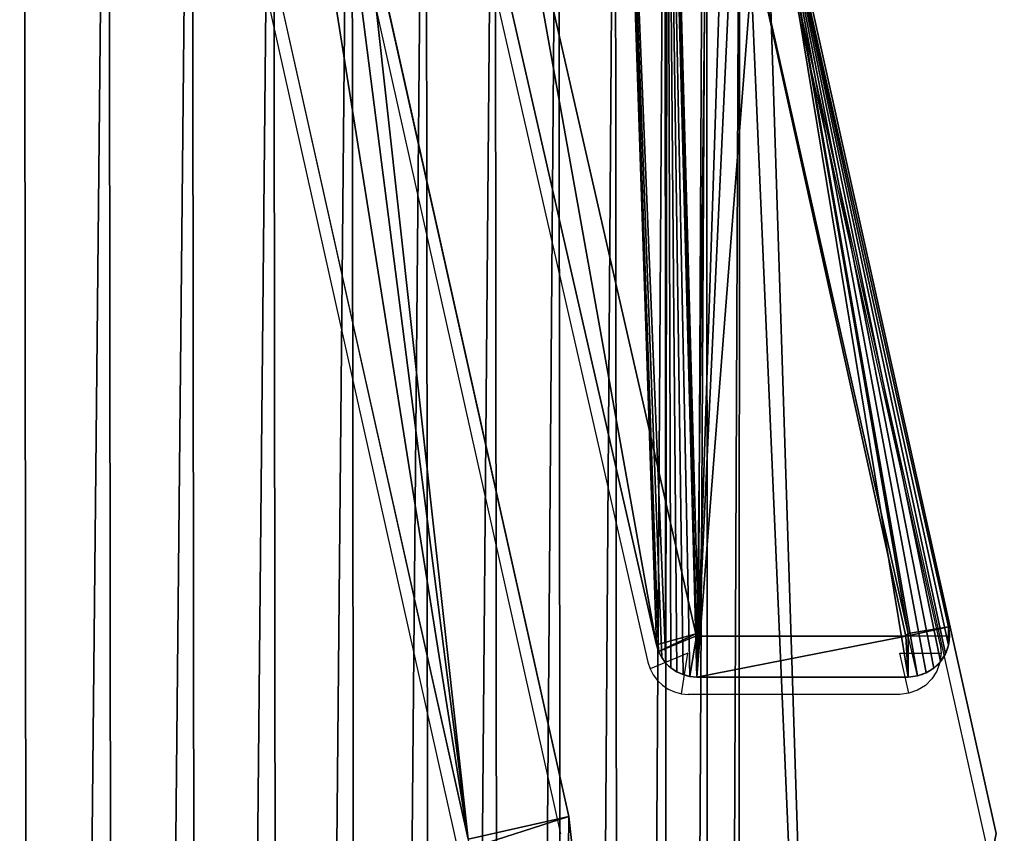
# Model space of a CAD drawing. Units: centimetres. Extents: x -150 to 289, y -182 to 274.
# Drawn here: x 89 to 94, y 57 to 61 of the extents above; entities that cross this region are included whole.
import ezdxf

# ---------------------------------------------------------------- set-up
doc = ezdxf.new("R2010")
doc.units = ezdxf.units.CM
doc.header["$LTSCALE"] = 2.54
doc.layers.get('0').update_dxf_attribs({"true_color": 0xff5454})
doc.layers.add('VP-EQ', color=7, linetype='Continuous', true_color=0x8a3492)

# ---------------------------------------------------------------- blocks, each defined once
blk = doc.blocks.new('Komponent#17')
at = {"color": 0}
for p, q in [((0.1134, 7.107, 1.802), (0.1556, 7.1217, 1.802)), ((0.1556, 7.1217, 1.802), (0.2, 7.1267, 1.802)), ((0.1556, 7.1217, 1.802), (0.2, 7.1267, 1.802)), ((0.1556, 7.1217, 1.802), (0.1556, 7.1217)), ((0.1556, 7.1217, 1.802), (0.1556, 7.1217)), ((0.1556, 7.1217, 1.802), (0.1998, 6.9274, 2)), ((0.2, 7.1267, 1.802), (0.2, 7.1267)), ((0.2, 7.1267, 1.802), (0.2, 7.1267)), ((0.2, 7.1267, 1.802), (1.2248, 7.1267, 1.802)), ((0.2, 7.1267), (1.2248, 7.1267)), ((0.2, 7.1267), (1.2248, 7.1267)), ((0.2, 7.1267, 1.802), (1.2248, 7.1267, 1.802)), ((0.2111, 6.9287, 2), (0.2, 7.1267, 1.802)), ((0.2111, 6.9287, 2), (0.2, 7.1267, 1.802)), ((1.216, 6.9287, 2), (1.2248, 7.1267, 1.802)), ((1.216, 6.9287, 2), (1.2248, 7.1267, 1.802)), ((1.2248, 7.1267, 1.802), (1.2248, 7.1267)), ((1.2248, 7.1267, 1.802), (1.2248, 7.1267)), ((1.2583, 7.1238, 1.802), (1.2248, 7.1267, 1.802)), ((1.2583, 7.1238, 1.802), (1.2248, 7.1267, 1.802)), ((1.2583, 7.1238, 1.802), (1.2261, 6.9266, 2)), ((1.2583, 7.1238, 1.802), (1.2583, 7.1238)), ((1.2909, 7.1152, 1.802), (1.2583, 7.1238, 1.802)), ((1.2583, 7.1238, 1.802), (1.2583, 7.1238)), ((1.2909, 7.1152, 1.802), (1.2909, 7.1152)), ((1.3216, 7.1014, 1.802), (1.2909, 7.1152, 1.802)), ((1.2909, 7.1152, 1.802), (1.2909, 7.1152)), ((0.0439, 7.0517, 1.802), (0.0755, 7.0833, 1.802)), ((0.0755, 7.0833, 1.802), (0.1134, 7.107, 1.802)), ((0.0755, 7.0833, 1.802), (0.0755, 7.0833)), ((0.0755, 7.0833, 1.802), (0.0755, 7.0833)), ((0.1134, 7.107, 1.802), (0.1134, 7.107)), ((0.1134, 7.107, 1.802), (0.1134, 7.107)), ((1.3216, 7.1014, 1.802), (1.3216, 7.1014)), ((1.3496, 7.0826, 1.802), (1.3216, 7.1014, 1.802)), ((1.3216, 7.1014, 1.802), (1.3216, 7.1014)), ((1.3496, 7.0826, 1.802), (1.3496, 7.0826)), ((1.374, 7.0594, 1.802), (1.3496, 7.0826, 1.802)), ((1.3496, 7.0826, 1.802), (1.3496, 7.0826)), ((0.0052, 6.9718, 1.802), (0.02, 7.014, 1.802)), ((0.02, 7.014, 1.802), (0.0439, 7.0517, 1.802)), ((0.02, 7.014, 1.802), (0.02, 7.014)), ((0.02, 7.014, 1.802), (0.02, 7.014)), ((0.0439, 7.0517, 1.802), (0.0439, 7.0517)), ((0.0439, 7.0517, 1.802), (0.0439, 7.0517)), ((1.374, 7.0594, 1.802), (1.374, 7.0594)), ((1.3943, 7.0325, 1.802), (1.374, 7.0594, 1.802)), ((1.374, 7.0594, 1.802), (1.374, 7.0594)), ((1.3943, 7.0325, 1.802), (1.3943, 7.0325)), ((1.4097, 7.0025, 1.802), (1.3943, 7.0325, 1.802)), ((1.3943, 7.0325, 1.802), (1.3943, 7.0325)), ((0, 6.9274, 1.802), (0.0052, 6.9718, 1.802)), ((0.0052, 6.9718, 1.802), (0.0052, 6.9718)), ((0.0052, 6.9718, 1.802), (0.0052, 6.9718)), ((1.2261, 6.9266, 2), (1.4097, 7.0025, 1.802)), ((1.4199, 6.9704, 1.802), (1.2287, 6.9182, 2)), ((1.4199, 6.9704, 1.802), (1.2287, 6.9182, 2)), ((1.4097, 7.0025, 1.802), (1.4097, 7.0025)), ((1.4199, 6.9704, 1.802), (1.4097, 7.0025, 1.802)), ((1.4097, 7.0025, 1.802), (1.4097, 7.0025)), ((1.4199, 6.9704, 1.802), (1.4097, 7.0025, 1.802)), ((2.339, 2.9458), (1.4199, 6.9704)), ((1.4199, 6.9704, 1.802), (1.4199, 6.9704)), ((2.339, 2.9458, 1.802), (1.4199, 6.9704, 1.802)), ((2.339, 2.9458), (1.4199, 6.9704)), ((1.4199, 6.9704, 1.802), (1.4199, 6.9704)), ((2.339, 2.9458, 1.802), (1.4199, 6.9704, 1.802)), ((0, 6.9274, 1.802), (0, 6.9274)), ((0.0048, 6.883, 1.802), (0, 6.9274, 1.802)), ((0, 6.9274, 1.802), (0, 6.9274)), ((0.1998, 6.9274, 2), (0, 6.9274, 1.802)), ((0.0048, 6.883, 1.802), (0, 6.9274, 1.802)), ((0.1998, 6.9274, 2), (0.2111, 6.9287, 2)), ((0.1998, 6.9274, 2), (0.2111, 6.9287, 2)), ((0.2005, 6.9155, 2), (0.1998, 6.9274, 2)), ((0.2005, 6.9155, 2), (0.1998, 6.9274, 2)), ((0.2111, 6.9287, 2), (1.216, 6.9287, 2)), ((0.2111, 6.9287, 2), (1.216, 6.9287, 2)), ((1.2261, 6.9266, 2), (1.216, 6.9287, 2)), ((1.2261, 6.9266, 2), (1.216, 6.9287, 2)), ((1.2287, 6.9182, 2), (1.2261, 6.9266, 2)), ((1.2287, 6.9182, 2), (1.2261, 6.9266, 2)), ((2.1499, 2.8841, 2), (1.2287, 6.9182, 2)), ((2.1499, 2.8841, 2), (1.2287, 6.9182, 2)), ((0.0048, 6.883, 1.802), (0.2005, 6.9155, 2)), ((0.0048, 6.883, 1.802), (0.2005, 6.9155, 2)), ((0.0048, 6.883, 1.802), (0.0048, 6.883)), ((0.0048, 6.883), (0.8944, 2.9109)), ((0.0048, 6.883, 1.802), (0.8944, 2.9109, 1.802)), ((0.0048, 6.883, 1.802), (0.0048, 6.883)), ((0.0048, 6.883), (0.8944, 2.9109)), ((0.0048, 6.883, 1.802), (0.8944, 2.9109, 1.802)), ((0.2005, 6.9155, 2), (1.0864, 2.9596, 2)), ((0.2005, 6.9155, 2), (1.0864, 2.9596, 2))]:
    blk.add_line(p, q, dxfattribs=at)
at = {"color": 0, "extrusion": (2.67602e-14, -1.25506e-12, -1)}
blk.add_arc((-0.2, 6.9267), 0.2, 347.3773, 89.9999, dxfattribs=at)
blk.add_arc((-0.2, 6.9267), 0.2, 347.3773, 89.9999, dxfattribs=at)
blk.add_arc((-0.2, 6.9267), 0.2, 347.3773, 89.9999, dxfattribs=at)
blk.add_arc((-0.2, 6.9267), 0.2, 347.3773, 89.9999, dxfattribs=at)
blk.add_arc((-0.2, 6.9267), 0.2, 347.3773, 89.9999, dxfattribs=at)
blk.add_arc((-0.2, 6.9267), 0.2, 347.3773, 89.9999, dxfattribs=at)
blk.add_arc((-0.2, 6.9267), 0.2, 347.3773, 89.9999, dxfattribs=at)
blk.add_arc((-0.2, 6.9267), 0.2, 347.3773, 89.9999, dxfattribs=at)
blk.add_arc((-0.2, 6.9267), 0.2, 347.3773, 89.9999, dxfattribs=at)
at = {"color": 0}
blk.add_arc((1.2239, 6.9257), 0.2011, 12.863, 89.7599, dxfattribs=at)
blk.add_arc((1.2239, 6.9257), 0.2011, 12.863, 89.7599, dxfattribs=at)
blk.add_arc((1.2239, 6.9257), 0.2011, 12.863, 89.7599, dxfattribs=at)
blk.add_arc((1.2239, 6.9257), 0.2011, 12.863, 89.7599, dxfattribs=at)
blk.add_arc((1.2239, 6.9257), 0.2011, 12.863, 89.7599, dxfattribs=at)
blk.add_arc((1.2239, 6.9257), 0.2011, 12.863, 89.7599, dxfattribs=at)
blk.add_arc((1.2239, 6.9257), 0.2011, 12.863, 89.7599, dxfattribs=at)
blk.add_arc((1.2239, 6.9257), 0.2011, 12.863, 89.7599, dxfattribs=at)
blk.add_arc((1.2239, 6.9257), 0.2011, 12.863, 89.7599, dxfattribs=at)
mesh = blk.add_polyface(dxfattribs=at)
corners = [(0.0052, 6.9718), (0.0048, 6.883), (0, 6.9274), (0.8944, 2.9109), (0.02, 7.014), (0.0439, 7.0517), (0.0755, 7.0833), (0.1134, 7.107), (0.1556, 7.1217), (0.2, 7.1267), (1.2248, 7.1267), (1.008, 2.5105), (1.1659, 2.1255), (1.366, 1.7606), (1.2583, 7.1238), (1.2909, 7.1152), (1.3216, 7.1014), (1.3496, 7.0826), (1.374, 7.0594), (1.6059, 1.4204), (1.3943, 7.0325), (1.4097, 7.0025), (1.4199, 6.9704), (2.339, 2.9458), (1.8824, 1.1094), (2.1921, 0.8314), (2.5311, 0.5899), (2.4315, 2.7302), (2.5452, 2.525), (2.895, 0.3881), (2.6789, 2.3321), (2.8311, 2.1537), (3.0005, 1.9913), (3.2793, 0.2283), (3.1853, 1.8467), (3.3836, 1.7214), (3.6791, 0.1128), (3.5934, 1.6165), (3.8127, 1.5331), (4.0894, 0.0429), (4.0393, 1.4721), (4.2708, 1.4341), (4.5049, 0.0194), (4.5049, 1.4194), (10.8118, 1.4194), (10.8118, 0.0194), (11.1634, 1.4465), (11.3891, 0), (11.5067, 1.5269), (11.9602, 0.0862), (11.8337, 1.6589), (12.1366, 1.8394), (12.5061, 0.2752), (12.4085, 2.064), (12.6427, 2.3275), (13.0083, 0.5605), (12.834, 2.6237), (12.9777, 2.9458), (13.8968, 6.9704), (13.45, 0.9327), (13.8165, 1.3793), (14.0953, 1.8852), (13.907, 7.0025), (13.9224, 7.0325), (13.9427, 7.0594), (13.9671, 7.0826), (13.9951, 7.1014), (14.0258, 7.1152), (14.0584, 7.1238), (14.0919, 7.1267), (15.1167, 7.1267), (14.2771, 2.4334), (15.3119, 6.883), (15.1611, 7.1217), (15.2033, 7.107), (15.2412, 7.0833), (15.2728, 7.0517), (15.2967, 7.014), (15.3115, 6.9718), (15.3167, 6.9274)]
mesh.append_faces([[corners[k] for k in face] for face in [(0, 1, 2), (72, 78, 79)]], dxfattribs={"vtx0": -1, "color": 0})
mesh.append_faces([[corners[k] for k in face] for face in [(1, 0, 3), (3, 10, 11), (11, 10, 12), (12, 10, 13), (13, 18, 19), (19, 23, 24), (24, 23, 25), (25, 23, 26), (26, 28, 29), (29, 32, 33), (33, 35, 36), (36, 38, 39), (39, 41, 42), (42, 44, 45), (45, 46, 47), (47, 48, 49), (49, 51, 52), (52, 54, 55), (55, 58, 59), (59, 58, 60), (60, 58, 61), (61, 70, 71), (71, 70, 72)]], dxfattribs={"vtx0": -1, "vtx1": -1, "color": 0})
mesh.append_faces([[corners[k] for k in face] for face in [(3, 0, 4), (3, 4, 5), (3, 5, 6), (3, 6, 7), (3, 7, 8), (3, 8, 9), (3, 9, 10), (13, 10, 14), (13, 14, 15), (13, 15, 16), (13, 16, 17), (13, 17, 18), (19, 18, 20), (19, 20, 21), (19, 21, 22), (19, 22, 23), (26, 23, 27), (26, 27, 28), (29, 28, 30), (29, 30, 31), (29, 31, 32), (33, 32, 34), (33, 34, 35), (36, 35, 37), (36, 37, 38), (39, 38, 40), (39, 40, 41), (42, 41, 43), (42, 43, 44), (45, 44, 46), (47, 46, 48), (49, 48, 50), (49, 50, 51), (52, 51, 53), (52, 53, 54), (55, 54, 56), (55, 56, 57), (55, 57, 58), (61, 58, 62), (61, 62, 63), (61, 63, 64), (61, 64, 65), (61, 65, 66), (61, 66, 67), (61, 67, 68), (61, 68, 69), (61, 69, 70), (72, 70, 73), (72, 73, 74), (72, 74, 75), (72, 75, 76), (72, 76, 77), (72, 77, 78)]], dxfattribs={"vtx0": -1, "vtx2": -1, "color": 0})
mesh = blk.add_polyface(dxfattribs=at)
corners = [(0.1134, 7.107), (0.1556, 7.1217, 1.802), (0.1556, 7.1217), (0.1134, 7.107, 1.802)]
mesh.append_faces([[corners[k] for k in face] for face in [(0, 1, 2), (1, 0, 3)]], dxfattribs={"vtx0": -1, "color": 0})
mesh = blk.add_polyface(dxfattribs=at)
corners = [(0.1556, 7.1217), (0.2, 7.1267, 1.802), (0.2, 7.1267), (0.1556, 7.1217, 1.802)]
mesh.append_faces([[corners[k] for k in face] for face in [(0, 1, 2), (1, 0, 3)]], dxfattribs={"vtx0": -1, "color": 0})
mesh = blk.add_polyface(dxfattribs=at)
corners = [(0.1998, 6.9274, 2), (0.2, 7.1267, 1.802), (0.1556, 7.1217, 1.802), (0.2111, 6.9287, 2)]
mesh.append_faces([[corners[k] for k in face] for face in [(0, 1, 2), (1, 0, 3)]], dxfattribs={"vtx0": -1, "color": 0})
mesh = blk.add_polyface(dxfattribs=at)
corners = [(0.2, 7.1267, 1.802), (1.2248, 7.1267), (0.2, 7.1267), (1.2248, 7.1267, 1.802)]
mesh.append_faces([[corners[k] for k in face] for face in [(0, 1, 2), (1, 0, 3)]], dxfattribs={"vtx0": -1, "color": 0})
mesh = blk.add_polyface(dxfattribs=at)
corners = [(0.2111, 6.9287, 2), (1.2248, 7.1267, 1.802), (0.2, 7.1267, 1.802), (1.216, 6.9287, 2)]
mesh.append_faces([[corners[k] for k in face] for face in [(0, 1, 2), (1, 0, 3)]], dxfattribs={"vtx0": -1, "color": 0})
mesh = blk.add_polyface(dxfattribs=at)
corners = [(1.2261, 6.9266, 2), (1.2248, 7.1267, 1.802), (1.216, 6.9287, 2), (1.2583, 7.1238, 1.802)]
mesh.append_faces([[corners[k] for k in face] for face in [(0, 1, 2), (1, 0, 3)]], dxfattribs={"vtx0": -1, "color": 0})
mesh = blk.add_polyface(dxfattribs=at)
corners = [(1.2248, 7.1267, 1.802), (1.2583, 7.1238), (1.2248, 7.1267), (1.2583, 7.1238, 1.802)]
mesh.append_faces([[corners[k] for k in face] for face in [(0, 1, 2), (1, 0, 3)]], dxfattribs={"vtx0": -1, "color": 0})
mesh = blk.add_polyface(dxfattribs=at)
corners = [(1.2583, 7.1238, 1.802), (1.2909, 7.1152), (1.2583, 7.1238), (1.2909, 7.1152, 1.802)]
mesh.append_faces([[corners[k] for k in face] for face in [(0, 1, 2), (1, 0, 3)]], dxfattribs={"vtx0": -1, "color": 0})
mesh = blk.add_polyface(dxfattribs=at)
corners = [(1.2909, 7.1152, 1.802), (1.3216, 7.1014), (1.2909, 7.1152), (1.3216, 7.1014, 1.802)]
mesh.append_faces([[corners[k] for k in face] for face in [(0, 1, 2), (1, 0, 3)]], dxfattribs={"vtx0": -1, "color": 0})
mesh = blk.add_polyface(dxfattribs=at)
corners = [(0.0439, 7.0517), (0.0755, 7.0833, 1.802), (0.0755, 7.0833), (0.0439, 7.0517, 1.802)]
mesh.append_faces([[corners[k] for k in face] for face in [(0, 1, 2), (1, 0, 3)]], dxfattribs={"vtx0": -1, "color": 0})
mesh = blk.add_polyface(dxfattribs=at)
corners = [(0.0755, 7.0833), (0.1134, 7.107, 1.802), (0.1134, 7.107), (0.0755, 7.0833, 1.802)]
mesh.append_faces([[corners[k] for k in face] for face in [(0, 1, 2), (1, 0, 3)]], dxfattribs={"vtx0": -1, "color": 0})
mesh = blk.add_polyface(dxfattribs=at)
corners = [(1.3216, 7.1014, 1.802), (1.3496, 7.0826), (1.3216, 7.1014), (1.3496, 7.0826, 1.802)]
mesh.append_faces([[corners[k] for k in face] for face in [(0, 1, 2), (1, 0, 3)]], dxfattribs={"vtx0": -1, "color": 0})
mesh = blk.add_polyface(dxfattribs=at)
corners = [(1.3496, 7.0826, 1.802), (1.374, 7.0594), (1.3496, 7.0826), (1.374, 7.0594, 1.802)]
mesh.append_faces([[corners[k] for k in face] for face in [(0, 1, 2), (1, 0, 3)]], dxfattribs={"vtx0": -1, "color": 0})
mesh = blk.add_polyface(dxfattribs=at)
corners = [(0.0052, 6.9718, 1.802), (0.02, 7.014), (0.0052, 6.9718), (0.02, 7.014, 1.802)]
mesh.append_faces([[corners[k] for k in face] for face in [(0, 1, 2), (1, 0, 3)]], dxfattribs={"vtx0": -1, "color": 0})
mesh = blk.add_polyface(dxfattribs=at)
corners = [(0.02, 7.014, 1.802), (0.0439, 7.0517), (0.02, 7.014), (0.0439, 7.0517, 1.802)]
mesh.append_faces([[corners[k] for k in face] for face in [(0, 1, 2), (1, 0, 3)]], dxfattribs={"vtx0": -1, "color": 0})
mesh = blk.add_polyface(dxfattribs=at)
corners = [(1.374, 7.0594), (1.3943, 7.0325, 1.802), (1.3943, 7.0325), (1.374, 7.0594, 1.802)]
mesh.append_faces([[corners[k] for k in face] for face in [(0, 1, 2), (1, 0, 3)]], dxfattribs={"vtx0": -1, "color": 0})
mesh = blk.add_polyface(dxfattribs=at)
corners = [(1.3943, 7.0325), (1.4097, 7.0025, 1.802), (1.4097, 7.0025), (1.3943, 7.0325, 1.802)]
mesh.append_faces([[corners[k] for k in face] for face in [(0, 1, 2), (1, 0, 3)]], dxfattribs={"vtx0": -1, "color": 0})
mesh = blk.add_polyface(dxfattribs=at)
corners = [(0, 6.9274, 1.802), (0.0052, 6.9718), (0, 6.9274), (0.0052, 6.9718, 1.802)]
mesh.append_faces([[corners[k] for k in face] for face in [(0, 1, 2), (1, 0, 3)]], dxfattribs={"vtx0": -1, "color": 0})
mesh = blk.add_polyface(dxfattribs=at)
corners = [(1.2287, 6.9182, 2), (1.4097, 7.0025, 1.802), (1.2261, 6.9266, 2), (1.4199, 6.9704, 1.802)]
mesh.append_faces([[corners[k] for k in face] for face in [(0, 1, 2), (1, 0, 3)]], dxfattribs={"vtx0": -1, "color": 0})
mesh = blk.add_polyface(dxfattribs=at)
corners = [(2.1499, 2.8841, 2), (1.4199, 6.9704, 1.802), (1.2287, 6.9182, 2), (2.339, 2.9458, 1.802)]
mesh.append_faces([[corners[k] for k in face] for face in [(0, 1, 2), (1, 0, 3)]], dxfattribs={"vtx0": -1, "color": 0})
mesh = blk.add_polyface(dxfattribs=at)
corners = [(1.4097, 7.0025), (1.4199, 6.9704, 1.802), (1.4199, 6.9704), (1.4097, 7.0025, 1.802)]
mesh.append_faces([[corners[k] for k in face] for face in [(0, 1, 2), (1, 0, 3)]], dxfattribs={"vtx0": -1, "color": 0})
mesh = blk.add_polyface(dxfattribs=at)
corners = [(1.4199, 6.9704), (2.339, 2.9458, 1.802), (2.339, 2.9458), (1.4199, 6.9704, 1.802)]
mesh.append_faces([[corners[k] for k in face] for face in [(0, 1, 2), (1, 0, 3)]], dxfattribs={"vtx0": -1, "color": 0})
mesh = blk.add_polyface(dxfattribs=at)
corners = [(0.0048, 6.883, 1.802), (0, 6.9274), (0.0048, 6.883), (0, 6.9274, 1.802)]
mesh.append_faces([[corners[k] for k in face] for face in [(0, 1, 2), (1, 0, 3)]], dxfattribs={"vtx0": -1, "color": 0})
mesh = blk.add_polyface(dxfattribs=at)
corners = [(0.0048, 6.883, 1.802), (0.1998, 6.9274, 2), (0, 6.9274, 1.802), (0.2005, 6.9155, 2)]
mesh.append_faces([[corners[k] for k in face] for face in [(0, 1, 2), (1, 0, 3)]], dxfattribs={"vtx0": -1, "color": 0})
mesh = blk.add_polyface(dxfattribs=at)
corners = [(0.2005, 6.9155, 2), (0.2111, 6.9287, 2), (0.1998, 6.9274, 2), (1.0864, 2.9596, 2), (1.216, 6.9287, 2), (1.1955, 2.5753, 2), (1.3449, 2.2109, 2), (1.2261, 6.9266, 2), (1.2287, 6.9182, 2), (2.1499, 2.8841, 2), (1.5343, 1.8656, 2), (1.7613, 1.5437, 2), (2.023, 1.2493, 2), (2.3161, 0.9862, 2), (2.2535, 2.6429, 2), (2.3768, 2.4203, 2), (2.6369, 0.7577, 2), (2.5218, 2.2112, 2), (2.6869, 2.0176, 2), (2.9813, 0.5666, 2), (2.8707, 1.8415, 2), (3.0711, 1.6847, 2), (3.345, 0.4155, 2), (3.2862, 1.5487, 2), (3.5138, 1.4349, 2), (3.7234, 0.3061, 2), (3.7517, 1.3445, 2), (4.1117, 0.2399, 2), (3.9974, 1.2783, 2), (4.2485, 1.2371, 2), (4.5105, 0.2175, 2), (4.4987, 1.2214, 2), (10.8194, 1.2214, 2), (10.8151, 0.2175, 2), (11.3775, 0.1985, 2), (11.1937, 1.2502, 2), (11.5667, 1.3376, 2), (11.9127, 0.2793, 2), (11.9219, 1.481, 2), (12.4241, 0.4563, 2), (12.251, 1.677, 2), (12.5463, 1.921, 2), (12.8946, 0.7237, 2), (12.8009, 2.2073, 2), (13.0086, 2.5291, 2), (13.3085, 1.0724, 2), (13.1665, 2.8828, 2), (14.088, 6.9182, 2), (13.6518, 1.4908, 2), (13.913, 1.9648, 2), (14.0863, 2.4871, 2), (15.1163, 6.9163, 2), (14.0924, 6.928, 2), (14.1007, 6.9287, 2), (15.1056, 6.9287, 2), (15.1174, 6.9267, 2)]
mesh.append_faces([[corners[k] for k in face] for face in [(0, 1, 2), (54, 51, 55)]], dxfattribs={"vtx0": -1, "color": 0})
mesh.append_faces([[corners[k] for k in face] for face in [(1, 3, 4), (4, 6, 7), (7, 6, 8), (8, 6, 9), (9, 13, 14), (14, 13, 15), (15, 16, 17), (17, 16, 18), (18, 19, 20), (20, 19, 21), (21, 22, 23), (23, 22, 24), (24, 25, 26), (26, 27, 28), (28, 27, 29), (29, 30, 31), (31, 30, 32), (32, 34, 35), (35, 34, 36), (36, 37, 38), (38, 39, 40), (40, 39, 41), (41, 42, 43), (43, 42, 44), (44, 45, 46), (46, 45, 47), (47, 51, 52), (52, 51, 53), (53, 51, 54)]], dxfattribs={"vtx0": -1, "vtx1": -1, "color": 0})
mesh.append_faces([[corners[k] for k in face] for face in [(1, 0, 3), (4, 3, 5), (4, 5, 6), (9, 6, 10), (9, 10, 11), (9, 11, 12), (9, 12, 13), (15, 13, 16), (18, 16, 19), (21, 19, 22), (24, 22, 25), (26, 25, 27), (29, 27, 30), (32, 30, 33), (32, 33, 34), (36, 34, 37), (38, 37, 39), (41, 39, 42), (44, 42, 45), (47, 45, 48), (47, 48, 49), (47, 49, 50), (47, 50, 51)]], dxfattribs={"vtx0": -1, "vtx2": -1, "color": 0})
mesh = blk.add_polyface(dxfattribs=at)
corners = [(0.8944, 2.9109, 1.802), (0.2005, 6.9155, 2), (0.0048, 6.883, 1.802), (1.0864, 2.9596, 2)]
mesh.append_faces([[corners[k] for k in face] for face in [(0, 1, 2), (1, 0, 3)]], dxfattribs={"vtx0": -1, "color": 0})
mesh = blk.add_polyface(dxfattribs=at)
corners = [(0.8944, 2.9109, 1.802), (0.0048, 6.883), (0.8944, 2.9109), (0.0048, 6.883, 1.802)]
mesh.append_faces([[corners[k] for k in face] for face in [(0, 1, 2), (1, 0, 3)]], dxfattribs={"vtx0": -1, "color": 0})
blk = doc.blocks.new('Grupuj#172')
at = {"color": 0}
blk.add_blockref('Komponent#17', (0, 0), dxfattribs=at)
blk = doc.blocks.new('Grupuj#305')
at = {"color": 0}
for p, q in [((10.6391, 31.0711), (11.6291, 26.645)), ((11.1411, 26.5359), (10.1512, 30.9619)), ((11.6291, 26.645), (11.6459, 26.4846))]:
    blk.add_line(p, q, dxfattribs=at)
mesh = blk.add_polyface(dxfattribs=at)
corners = [(0.5, 5.9116), (0.5575, 8.5758), (0.0204, 6.0771), (0.5058, 5.9573), (1.0493, 8.4855), (0.9428, 11.1023), (1.1748, 13.6474), (1.4391, 11.0419), (1.2526, 16.202), (0.5614, 23.8286), (0.5052, 26.4928), (0.0255, 26.3275), (0.511, 26.447), (1.0532, 23.9186), (0.9454, 21.3018), (1.1761, 18.7566), (1.4418, 21.362), (1.6738, 13.6171), (1.6752, 18.7866), (1.7526, 16.2018), (0.0168, 5.7566), (0, 5.9171), (1.0068, 1.3305), (0.5048, 5.8657), (1.4948, 1.4397), (1.1315, 0.9696), (1.3336, 0.6457), (1.6028, 0.3749), (1.5828, 1.1849), (1.7254, 0.9562), (1.9258, 0.1712), (1.9155, 0.7651), (2.1434, 0.6213), (2.286, 0.0446), (2.3977, 0.5319), (2.6654, 0.0016), (2.6655, 0.5016), (8.9722, 0), (8.9724, 0.5), (9.3517, 0.0428), (9.2402, 0.5302), (9.4945, 0.6194), (9.712, 0.1692), (9.7225, 0.7631), (10.035, 0.3728), (9.9127, 0.9541), (10.0555, 1.1827), (10.3044, 0.6434), (10.1436, 1.4375), (11.1359, 5.863), (10.5066, 0.9672), (10.6315, 1.3281), (11.6237, 5.7536), (11.1407, 5.9089), (11.6204, 6.0741), (11.6407, 5.9141), (9.9708, 13.615), (9.9721, 18.7845), (9.8933, 16.1998), (10.2042, 11.0396), (10.2068, 21.3598), (10.5927, 8.483), (10.3933, 16.1996), (10.4699, 13.6451), (10.7005, 11.0998), (11.1349, 5.9546), (11.0845, 8.5731), (10.5966, 23.9161), (10.4712, 18.7542), (10.7032, 21.2993), (11.1401, 26.4443), (11.0884, 23.8259), (11.6256, 26.3245), (11.146, 26.49), (0.0222, 26.648), (0.0053, 26.4875), (1.0144, 31.0735), (0.5101, 26.5386), (1.5023, 30.9641), (1.1393, 31.4344), (1.3415, 31.7583), (1.6109, 32.0288), (1.5905, 31.2189), (1.7332, 31.4475), (1.934, 32.2324), (1.9234, 31.6385), (2.1514, 31.7822), (2.2943, 32.3588), (2.4057, 31.8714), (2.6737, 32.4016), (2.6736, 31.9016), (8.9804, 31.9), (8.9805, 32.4), (9.2482, 31.8697), (9.3599, 32.357), (9.5025, 31.7803), (9.7202, 32.2304), (9.7304, 31.6365), (10.0431, 32.0267), (9.9205, 31.4454), (10.0632, 31.2167), (10.3124, 31.756), (10.1512, 30.9619), (11.1411, 26.5359), (10.5144, 31.432), (10.6391, 31.0711), (11.6291, 26.645), (11.6459, 26.4846)]
mesh.append_faces([[corners[k] for k in face] for face in [(18, 17, 19), (20, 2, 21), (54, 52, 55), (56, 57, 58), (11, 74, 75), (106, 72, 107)]], dxfattribs={"vtx0": -1, "color": 0})
mesh.append_faces([[corners[k] for k in face] for face in [(1, 4, 5), (5, 4, 6), (6, 7, 8), (9, 10, 11), (10, 9, 12), (12, 9, 13), (13, 15, 16), (16, 17, 18), (23, 22, 24), (24, 27, 28), (28, 27, 29), (29, 30, 31), (31, 30, 32), (32, 33, 34), (34, 35, 36), (36, 37, 38), (38, 39, 40), (40, 39, 41), (41, 42, 43), (43, 44, 45), (45, 44, 46), (46, 47, 48), (48, 47, 49), (49, 52, 53), (57, 59, 60), (62, 61, 63), (63, 61, 64), (64, 65, 66), (66, 65, 54), (67, 69, 70), (70, 72, 73), (74, 11, 76), (77, 11, 10), (76, 78, 79), (79, 78, 80), (80, 78, 81), (81, 83, 84), (84, 86, 87), (87, 88, 89), (89, 91, 92), (92, 93, 94), (94, 95, 96), (96, 97, 98), (98, 100, 101), (101, 103, 104), (104, 103, 105), (105, 103, 106)]], dxfattribs={"vtx0": -1, "vtx1": -1, "color": 0})
mesh.append_faces([[corners[k] for k in face] for face in [(16, 8, 7), (2, 22, 23), (53, 52, 54), (60, 61, 62), (76, 11, 77), (106, 73, 72)]], dxfattribs={"vtx0": -1, "vtx1": -1, "vtx2": -1, "color": 0})
mesh.append_faces([[corners[k] for k in face] for face in [(0, 1, 2), (1, 0, 3), (1, 3, 4), (6, 4, 7), (13, 9, 14), (13, 14, 15), (16, 15, 8), (16, 7, 17), (2, 20, 22), (2, 23, 0), (24, 22, 25), (24, 25, 26), (24, 26, 27), (29, 27, 30), (32, 30, 33), (34, 33, 35), (36, 35, 37), (38, 37, 39), (41, 39, 42), (43, 42, 44), (46, 44, 47), (49, 47, 50), (49, 50, 51), (49, 51, 52), (57, 56, 59), (60, 59, 61), (64, 61, 65), (54, 65, 53), (62, 67, 60), (67, 62, 68), (67, 68, 69), (70, 69, 71), (70, 71, 72), (76, 77, 78), (81, 78, 82), (81, 82, 83), (84, 83, 85), (84, 85, 86), (87, 86, 88), (89, 88, 90), (89, 90, 91), (92, 91, 93), (94, 93, 95), (96, 95, 97), (98, 97, 99), (98, 99, 100), (101, 100, 102), (101, 102, 103), (106, 103, 73)]], dxfattribs={"vtx0": -1, "vtx2": -1, "color": 0})
blk = doc.blocks.new('Grupuj#251')
at = {"color": 0}
blk.add_blockref('Grupuj#305', (0, 0), dxfattribs=at)
blk = doc.blocks.new('Grupuj#6')
at = {"color": 0}
for p, q in [((15.805, 28.5241, 0), (14.6794, 33.5749, 0)), ((15.805, 28.5241, 0), (14.6794, 33.5749, 0)), ((15.805, 28.5241, 1.2), (14.6794, 33.5749, 1.2)), ((15.805, 28.5241, 1.2), (14.6794, 33.5749, 1.2))]:
    blk.add_line(p, q, dxfattribs=at)
mesh = blk.add_polyface(dxfattribs=at)
corners = [(1.1723, 33.5111, 0), (0.8842, 24.4362, 0), (0.0468, 28.4794, 0), (1.3004, 20.3283, 0), (1.1782, 33.5378, 0), (1.2724, 33.8718, 0), (1.4084, 34.2206, 0), (0.8559, 12.0933, 0), (1.1583, 2.8913, 0), (0, 8.054, 0), (1.2909, 16.1993, 0), (1.2708, 2.4947, 0), (1.4268, 2.1131, 0), (1.579, 34.5538, 0), (1.6242, 1.7511, 0), (1.7825, 34.8681, 0), (1.8607, 1.4134, 0), (2.0166, 35.1601, 0), (2.1332, 1.1041, 0), (2.2791, 35.4271, 0), (2.4385, 0.8271, 0), (2.5673, 35.6661, 0), (2.7728, 0.5857, 0), (2.8781, 35.8747, 0), (3.1318, 0.383, 0), (3.2085, 36.0509), (3.5111, 0.2216, 0), (3.5549, 36.1927, 0), (3.906, 0.1033, 0), (3.9139, 36.2988, 0), (4.3116, 0.0297, 0), (4.2818, 36.368, 0), (4.7803, 36.4016, 0), (4.723, 0.0016, 0), (11.1373, 0, 0), (11.0945, 36.4, 0), (11.5038, 36.3771, 0), (11.5473, 0.0296, 0), (11.908, 36.309, 0), (11.9514, 0.1043, 0), (12.3021, 36.1964, 0), (12.3448, 0.2233, 0), (12.6813, 36.0408, 0), (12.7226, 0.3851, 0), (13.0409, 35.844, 0), (13.0802, 0.5878, 0), (13.3765, 35.6086, 0), (13.4132, 0.8287, 0), (13.6838, 35.3374, 0), (13.7175, 1.105, 0), (13.9592, 35.0337, 0), (13.9893, 1.4133, 0), (14.1991, 34.7014, 0), (14.2253, 1.7498, 0), (14.4007, 34.3445, 0), (14.4227, 2.1103, 0), (14.5615, 33.9674, 0), (14.5581, 20.314, 0), (14.9725, 24.4508, 0), (14.6794, 33.5749, 0), (15.805, 28.5241, 0), (14.5789, 2.4905, 0), (14.566, 16.1566, 0), (14.9962, 12.0214, 0), (14.6922, 2.8856, 0), (15.8443, 7.9513, 0)]
mesh.append_faces([[corners[k] for k in face] for face in [(0, 1, 2), (7, 8, 9), (58, 59, 60), (64, 63, 65)]], dxfattribs={"vtx0": -1, "color": 0})
mesh.append_faces([[corners[k] for k in face] for face in [(1, 0, 3), (8, 10, 11), (11, 10, 12), (12, 13, 14), (14, 15, 16), (16, 17, 18), (18, 19, 20), (20, 21, 22), (22, 23, 24), (24, 25, 26), (26, 27, 28), (28, 29, 30), (30, 32, 33), (33, 32, 34), (34, 36, 37), (37, 38, 39), (39, 40, 41), (41, 42, 43), (43, 44, 45), (45, 46, 47), (47, 48, 49), (49, 50, 51), (51, 52, 53), (53, 54, 55), (57, 56, 58), (61, 63, 64)]], dxfattribs={"vtx0": -1, "vtx1": -1, "color": 0})
mesh.append_faces([[corners[k] for k in face] for face in [(12, 3, 6), (55, 56, 57)]], dxfattribs={"vtx0": -1, "vtx1": -1, "vtx2": -1, "color": 0})
mesh.append_faces([[corners[k] for k in face] for face in [(3, 0, 4), (3, 4, 5), (3, 5, 6), (8, 7, 10), (12, 10, 3), (12, 6, 13), (14, 13, 15), (16, 15, 17), (18, 17, 19), (20, 19, 21), (22, 21, 23), (24, 23, 25), (26, 25, 27), (28, 27, 29), (30, 29, 31), (30, 31, 32), (34, 32, 35), (34, 35, 36), (37, 36, 38), (39, 38, 40), (41, 40, 42), (43, 42, 44), (45, 44, 46), (47, 46, 48), (49, 48, 50), (51, 50, 52), (53, 52, 54), (55, 54, 56), (58, 56, 59), (57, 61, 55), (61, 57, 62), (61, 62, 63)]], dxfattribs={"vtx0": -1, "vtx2": -1, "color": 0})
mesh = blk.add_polyface(dxfattribs=at)
corners = [(14.5789, 2.4905, 1.2), (14.5581, 20.314, 1.2), (14.4227, 2.1103, 1.2), (14.566, 16.1566, 1.2), (14.9962, 12.0214, 1.2), (14.6922, 2.8856, 1.2), (15.8443, 7.9513, 1.2), (1.1583, 2.8913, 1.2), (0.8559, 12.0933, 1.2), (0, 8.054, 1.2), (1.2909, 16.1993, 1.2), (1.2708, 2.4947, 1.2), (1.4268, 2.1131, 1.2), (1.3004, 20.3283, 1.2), (1.4084, 34.2206, 1.2), (1.579, 34.5538, 1.2), (1.6242, 1.7511, 1.2), (1.7825, 34.8681, 1.2), (1.8607, 1.4134, 1.2), (2.0166, 35.1602, 1.2), (2.1332, 1.1041, 1.2), (2.2791, 35.4271, 1.2), (2.4385, 0.8271, 1.2), (2.5673, 35.6661, 1.2), (2.7728, 0.5857, 1.2), (2.8781, 35.8747, 1.2), (3.1318, 0.383, 1.2), (3.2084, 36.0509, 1.2), (3.5111, 0.2216, 1.2), (3.5549, 36.1927, 1.2), (3.906, 0.1033, 1.2), (3.9139, 36.2988, 1.2), (4.3116, 0.0297, 1.2), (4.2818, 36.3681, 1.2), (4.7803, 36.4016, 1.2), (4.723, 0.0016, 1.2), (11.1373, 0, 1.2), (11.0945, 36.4, 1.2), (11.5038, 36.3771, 1.2), (11.5473, 0.0296, 1.2), (11.908, 36.309, 1.2), (11.9514, 0.1043, 1.2), (12.3021, 36.1964, 1.2), (12.3448, 0.2233, 1.2), (12.6813, 36.0408, 1.2), (12.7226, 0.3851, 1.2), (13.0409, 35.844, 1.2), (13.0802, 0.5878, 1.2), (13.3765, 35.6086, 1.2), (13.4132, 0.8287, 1.2), (13.6838, 35.3374, 1.2), (13.7175, 1.105, 1.2), (13.9592, 35.0337, 1.2), (13.9893, 1.4133, 1.2), (14.1991, 34.7014, 1.2), (14.2253, 1.7498, 1.2), (14.4007, 34.3445, 1.2), (14.5615, 33.9674, 1.2), (14.9725, 24.4508, 1.2), (14.6794, 33.5749, 1.2), (15.805, 28.5241, 1.2), (0.8842, 24.4362, 1.2), (1.1722, 33.5111, 1.2), (0.0468, 28.4794, 1.2), (1.1782, 33.5378, 1.2), (1.2723, 33.8718, 1.2)]
mesh.append_faces([[corners[k] for k in face] for face in [(4, 5, 6), (7, 8, 9), (59, 58, 60), (61, 62, 63)]], dxfattribs={"vtx0": -1, "color": 0})
mesh.append_faces([[corners[k] for k in face] for face in [(0, 1, 2), (1, 0, 3), (3, 0, 4), (8, 7, 10), (10, 12, 13), (14, 12, 15), (15, 16, 17), (17, 18, 19), (19, 20, 21), (21, 22, 23), (23, 24, 25), (25, 26, 27), (27, 28, 29), (29, 30, 31), (31, 32, 33), (33, 32, 34), (34, 36, 37), (37, 36, 38), (38, 39, 40), (40, 41, 42), (42, 43, 44), (44, 45, 46), (46, 47, 48), (48, 49, 50), (50, 51, 52), (52, 53, 54), (54, 55, 56), (56, 2, 57), (57, 58, 59), (62, 13, 64), (64, 13, 65), (65, 13, 14)]], dxfattribs={"vtx0": -1, "vtx1": -1, "color": 0})
mesh.append_faces([[corners[k] for k in face] for face in [(13, 12, 14), (57, 2, 1)]], dxfattribs={"vtx0": -1, "vtx1": -1, "vtx2": -1, "color": 0})
mesh.append_faces([[corners[k] for k in face] for face in [(4, 0, 5), (10, 7, 11), (10, 11, 12), (15, 12, 16), (17, 16, 18), (19, 18, 20), (21, 20, 22), (23, 22, 24), (25, 24, 26), (27, 26, 28), (29, 28, 30), (31, 30, 32), (34, 32, 35), (34, 35, 36), (38, 36, 39), (40, 39, 41), (42, 41, 43), (44, 43, 45), (46, 45, 47), (48, 47, 49), (50, 49, 51), (52, 51, 53), (54, 53, 55), (56, 55, 2), (57, 1, 58), (62, 61, 13)]], dxfattribs={"vtx0": -1, "vtx2": -1, "color": 0})
at = {"color": 28, "true_color": 0x2f1b02}
mesh = blk.add_polyface(dxfattribs=at)
corners = [(15.805, 28.5241, 0), (14.6794, 33.5749, 1.2), (15.805, 28.5241, 1.2), (14.6794, 33.5749, 0)]
mesh.append_faces([[corners[k] for k in face] for face in [(0, 1, 2), (1, 0, 3)]], dxfattribs={"vtx0": -1, "color": 28})
blk = doc.blocks.new('Komponent#18')
at = {"color": 250, "true_color": 0x393d3d}
blk.add_blockref('Grupuj#6', (-0.0026, 0.0096), dxfattribs=at)
at = {"color": 18, "true_color": 0x000000, "rotation": 180.0000000000916}
blk.add_blockref('Grupuj#172', (15.5762, 36.418, 1.1977), dxfattribs=at)
at = {"color": 28, "true_color": 0x2f1b02}
blk.add_blockref('Grupuj#251', (2.1035, 1.9705, 1.2126), dxfattribs=at)
blk = doc.blocks.new('Grupuj#111')
at = {"color": 0, "rotation": 90.00000000003355}
blk.add_blockref('Komponent#18', (36.418, 75.2945, 24.2342), dxfattribs=at)
blk = doc.blocks.new('Grupuj#114')
at = {"color": 0}
blk.add_blockref('Grupuj#111', (0, 2.4481), dxfattribs=at)
blk = doc.blocks.new('Grupuj#2')
at = {"color": 0}
blk.add_blockref('Grupuj#114', (0, 0), dxfattribs=at)
blk = doc.blocks.new('rb1106')
at = {"layer": 'VP-EQ', "color": 0}
for p, q in [((24.9502, 2.9672), (23.8246, 8.0179)), ((24.7191, 3.9685), (23.8296, 7.9407)), ((22.385, 7.9058), (23.304, 3.8811)), ((21.8904, 7.475), (22.8803, 3.049)), ((22.3924, 2.9399), (21.4024, 7.3659)), ((24.7191, 3.9685), (24.724, 3.9241)), ((23.4979, 3.925), (23.3143, 3.849)), ((23.4657, 3.7278), (23.4979, 3.925)), ((24.5241, 3.9241), (24.724, 3.9241)), ((24.5684, 3.7298), (24.5241, 3.9241)), ((24.724, 3.9241), (24.7188, 3.8797)), ((23.304, 3.8811), (23.3143, 3.849)), ((24.7188, 3.8797), (24.704, 3.8376)), ((23.3143, 3.849), (23.3297, 3.8191)), ((23.3297, 3.8191), (23.3499, 3.7921)), ((24.704, 3.8376), (24.6801, 3.7998)), ((23.3499, 3.7921), (23.3744, 3.7689)), ((23.3744, 3.7689), (23.4023, 3.7502)), ((24.6801, 3.7998), (24.6484, 3.7683)), ((23.4023, 3.7502), (23.4331, 3.7363)), ((23.4331, 3.7363), (23.4657, 3.7278)), ((23.4657, 3.7278), (23.4992, 3.7248)), ((24.524, 3.7248), (23.4992, 3.7248)), ((24.5684, 3.7298), (24.524, 3.7248)), ((24.6106, 3.7445), (24.5684, 3.7298)), ((24.6484, 3.7683), (24.6106, 3.7445))]:
    blk.add_line(p, q, dxfattribs=at)
blk = doc.blocks.new('rb1106 2d')
at = {"layer": 'VP-EQ', "color": 0}
blk.add_blockref('rb1106', (0, 0), dxfattribs=at)

msp = doc.modelspace()

# ---------------------------------------------------------------- block references
at = {"color": 0, "rotation": 269.9999999999665}
msp.add_blockref('Grupuj#2', (0, 64.8144), dxfattribs=at)
at = {"layer": 'VP-EQ', "color": 0}
msp.add_blockref('rb1106 2d', (68.5538, 53.8789), dxfattribs=at)

doc.saveas('drawing.dxf')
